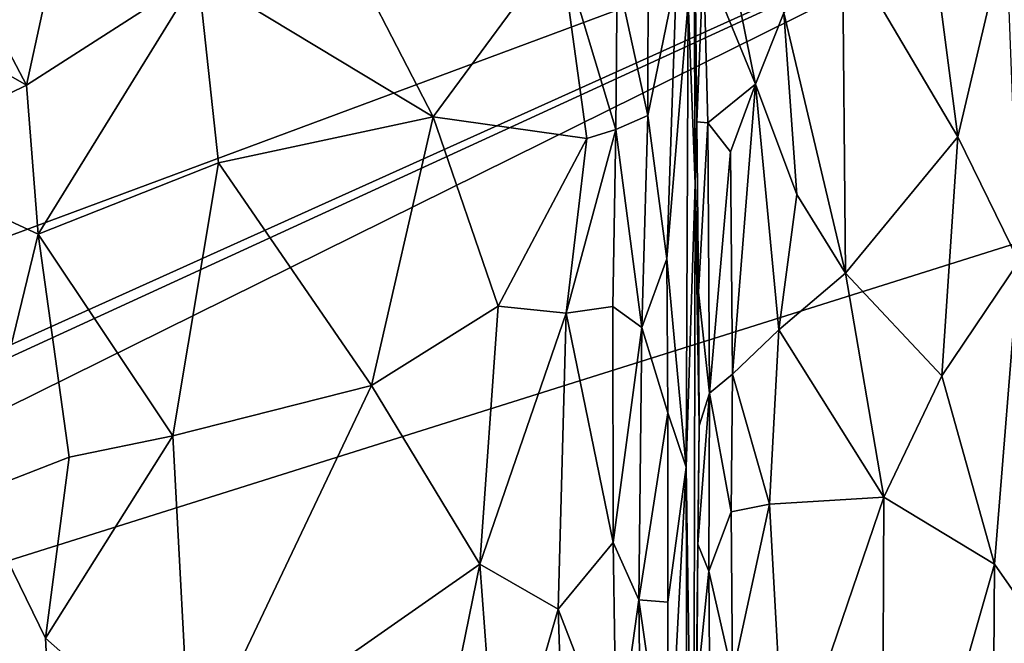
# Model space of a CAD drawing. Extents: x -2.91 to 2.87, y -2.87 to 2.91.
# Drawn here: x -1.03 to -0.59, y 2.47 to 2.74 of the extents above; entities that cross this region are included whole.
import ezdxf

# ---------------------------------------------------------------- set-up
doc = ezdxf.new("R2010")
doc.units = 0

msp = doc.modelspace()

# ---------------------------------------------------------------- linework, layer by layer
for points in [[(1.06093, 2.88854, -5.90276), (1.10394, 2.88661, -5.90326), (-2.38511, 1.40933, -5.90336)], [(1.06093, 2.88854, -5.90276), (-2.38511, 1.40933, -5.90336), (1.02605, 2.8878, -5.90281)], [(0.85537, 2.88809, -5.90283), (-2.38511, 1.40933, -5.90336), (0.82808, 2.88779, -5.90281)], [(0.88465, 2.88787, -5.90313), (-2.38511, 1.40933, -5.90336), (0.85537, 2.88809, -5.90283)], [(0.99666, 2.88805, -5.90283), (-2.38511, 1.40933, -5.90336), (0.97014, 2.88741, -5.90287)], [(1.02605, 2.8878, -5.90281), (-2.38511, 1.40933, -5.90336), (0.99666, 2.88805, -5.90283)], [(0.71446, 2.88804, -5.90283), (-2.38511, 1.40933, -5.90336), (0.68701, 2.88774, -5.90282)], [(0.74278, 2.88792, -5.90283), (-2.38511, 1.40933, -5.90336), (0.71446, 2.88804, -5.90283)], [(0.62989, 2.88803, -5.90278), (-2.38511, 1.40933, -5.90336), (0.60197, 2.8875, -5.90281)], [(0.6577, 2.88797, -5.90281), (-2.38511, 1.40933, -5.90336), (0.62989, 2.88803, -5.90278)], [(0.7988, 2.88803, -5.90284), (-2.38511, 1.40933, -5.90336), (0.77211, 2.88749, -5.90287)], [(0.82808, 2.88779, -5.90281), (-2.38511, 1.40933, -5.90336), (0.7988, 2.88803, -5.90284)], [(0.68701, 2.88774, -5.90282), (-2.38511, 1.40933, -5.90336), (0.6577, 2.88797, -5.90281)], [(0.34637, 2.88793, -5.90285), (-2.38511, 1.40933, -5.90336), (0.31831, 2.88732, -5.90295)], [(0.37487, 2.88776, -5.90285), (-2.38511, 1.40933, -5.90336), (0.34637, 2.88793, -5.90285)], [(0.51614, 2.88793, -5.90285), (-2.38511, 1.40933, -5.90336), (0.48879, 2.88779, -5.90281)], [(0.54456, 2.88778, -5.90285), (-2.38511, 1.40933, -5.90336), (0.51614, 2.88793, -5.90285)], [(0.77211, 2.88749, -5.90287), (-2.38511, 1.40933, -5.90336), (0.74278, 2.88792, -5.90283)], [(0.23336, 2.88787, -5.90284), (-2.38511, 1.40933, -5.90336), (0.17918, 2.8877, -5.90311)], [(0.26359, 2.88707, -5.90291), (-2.38511, 1.40933, -5.90336), (0.23336, 2.88787, -5.90284)], [(0.88465, 2.88787, -5.90313), (0.91322, 2.88782, -5.90314), (-2.38511, 1.40933, -5.90336)], [(0.94091, 2.88781, -5.90284), (-2.38511, 1.40933, -5.90336), (0.91322, 2.88782, -5.90314)], [(0.4602, 2.88781, -5.90279), (-2.38511, 1.40933, -5.90336), (0.43204, 2.88757, -5.90281)], [(0.48879, 2.88779, -5.90281), (-2.38511, 1.40933, -5.90336), (0.4602, 2.88781, -5.90279)], [(0.97014, 2.88741, -5.90287), (-2.38511, 1.40933, -5.90336), (0.94091, 2.88781, -5.90284)], [(0.57331, 2.88753, -5.9028), (-2.38511, 1.40933, -5.90336), (0.54456, 2.88778, -5.90285)], [(0.40362, 2.88753, -5.90282), (-2.38511, 1.40933, -5.90336), (0.37487, 2.88776, -5.90285)], [(0.17918, 2.8877, -5.90311), (-2.38511, 1.40933, -5.90336), (0.14547, 2.87483, -5.90336)], [(0.26359, 2.88707, -5.90291), (0.28866, 2.88762, -5.90298), (-2.38511, 1.40933, -5.90336)], [(0.28866, 2.88762, -5.90298), (0.31831, 2.88732, -5.90295), (-2.38511, 1.40933, -5.90336)], [(0.43204, 2.88757, -5.90281), (-2.38511, 1.40933, -5.90336), (0.40362, 2.88753, -5.90282)], [(0.60197, 2.8875, -5.90281), (-2.38511, 1.40933, -5.90336), (0.57331, 2.88753, -5.9028)], [(1.10394, 2.88661, -5.90326), (1.03258, 2.79571, -5.90378), (-2.38511, 1.40933, -5.90336)], [(-0.42038, 2.87413, -5.90336), (-1.72064, 2.39118, -5.90336), (-1.41377, 2.88422, -5.90334)], [(0.14547, 2.87483, -5.90336), (-2.38511, 1.40933, -5.90336), (-1.40947, 2.38511, -5.90336)], [(-0.42038, 2.87413, -5.90336), (-1.44383, 2.41318, -5.90338), (-1.72064, 2.39118, -5.90336)], [(-0.42038, 2.87413, -5.90336), (-1.40953, 2.42004, -5.90337), (-1.44383, 2.41318, -5.90338)], [(-1.40947, 2.38511, -5.90336), (-1.40953, 2.42004, -5.90337), (-0.42038, 2.87413, -5.90336)], [(0.14547, 2.87483, -5.90336), (-1.40947, 2.38511, -5.90336), (-0.42038, 2.87413, -5.90336)], [(-0.75011, 2.83818, 5.5021), (-0.76394, 2.76199, 5.53985), (-0.75042, 2.69994, 5.52519)], [(-0.75011, 2.83818, 5.5021), (-0.75042, 2.69994, 5.52519), (-0.73776, 2.76165, 5.47825)], [(-0.73257, 2.74991, 5.44854), (-0.7295, 2.66994, 5.41065), (-0.73018, 2.83383, 5.30169)], [(-0.7295, 2.66994, 5.41065), (-0.72872, 2.69717, 5.31336), (-0.73018, 2.83383, 5.30169)], [(-0.73018, 2.83383, 5.30169), (-0.72872, 2.69717, 5.31336), (-0.72586, 2.76978, 5.28469)], [(-1.00361, 2.80871, 5.62923), (-1.07084, 2.80184, 5.66376), (-1.02436, 2.71331, 5.64673)], [(-0.94866, 2.76203, 5.61395), (-1.00361, 2.80871, 5.62923), (-1.02436, 2.71331, 5.64673)], [(-0.72586, 2.76978, 5.28469), (-0.70293, 2.71388, 5.25129), (-0.72253, 2.81097, 5.27293)], [(-0.70293, 2.71388, 5.25129), (-0.69046, 2.7453, 5.23718), (-0.72253, 2.81097, 5.27293)], [(-0.62911, 2.80879, 5.20186), (-0.6646, 2.77664, 5.21983), (-0.61369, 2.69056, 5.19172)], [(-0.59242, 2.78102, 5.17748), (-0.62911, 2.80879, 5.20186), (-0.61369, 2.69056, 5.19172)], [(-1.02436, 2.71331, 5.64673), (-1.07084, 2.80184, 5.66376), (-1.09829, 2.75582, 5.68676)], [(1.03258, 2.79571, -5.90378), (1.0544, 2.73912, -5.90361), (-2.38511, 1.40933, -5.90336)], [(-0.84498, 2.6994, 5.58489), (-0.89074, 2.78799, 5.5944), (-0.94866, 2.76203, 5.61395)], [(-0.78906, 2.77529, 5.56081), (-0.89074, 2.78799, 5.5944), (-0.84498, 2.6994, 5.58489)], [(-0.59242, 2.78102, 5.17748), (-0.61369, 2.69056, 5.19172), (-0.58679, 2.63567, 5.17089)], [(-0.78906, 2.77529, 5.56081), (-0.84498, 2.6994, 5.58489), (-0.77723, 2.68987, 5.55637)], [(-0.78906, 2.77529, 5.56081), (-0.76451, 2.69381, 5.5471), (-0.76394, 2.76199, 5.53985)], [(-0.77723, 2.68987, 5.55637), (-0.76451, 2.69381, 5.5471), (-0.78906, 2.77529, 5.56081)], [(-0.6646, 2.77664, 5.21983), (-0.69046, 2.7453, 5.23718), (-0.66322, 2.63049, 5.21617)], [(-0.6646, 2.77664, 5.21983), (-0.66322, 2.63049, 5.21617), (-0.61369, 2.69056, 5.19172)], [(-0.72872, 2.69717, 5.31336), (-0.72389, 2.69683, 5.28777), (-0.72586, 2.76978, 5.28469)], [(-0.72389, 2.69683, 5.28777), (-0.70293, 2.71388, 5.25129), (-0.72586, 2.76978, 5.28469)], [(-1.02436, 2.71331, 5.64673), (-1.01913, 2.64772, 5.64559), (-0.94866, 2.76203, 5.61395)], [(-0.94866, 2.76203, 5.61395), (-1.01913, 2.64772, 5.64559), (-0.93963, 2.6791, 5.6137)], [(-0.94866, 2.76203, 5.61395), (-0.93963, 2.6791, 5.6137), (-0.84498, 2.6994, 5.58489)], [(-0.76394, 2.76199, 5.53985), (-0.76451, 2.69381, 5.5471), (-0.75042, 2.69994, 5.52519)], [(-0.75042, 2.69994, 5.52519), (-0.74201, 2.63678, 5.50261), (-0.73776, 2.76165, 5.47825)], [(-0.74201, 2.63678, 5.50261), (-0.73257, 2.74991, 5.44854), (-0.73776, 2.76165, 5.47825)], [(-1.02436, 2.71331, 5.64673), (-1.09829, 2.75582, 5.68676), (-1.09073, 2.68094, 5.68593)], [(-0.74201, 2.63678, 5.50261), (-0.73354, 2.5451, 5.46537), (-0.73257, 2.74991, 5.44854)], [(-0.73257, 2.74991, 5.44854), (-0.73354, 2.5451, 5.46537), (-0.7295, 2.66994, 5.41065)], [(-0.68473, 2.66521, 5.23104), (-0.69046, 2.7453, 5.23718), (-0.70293, 2.71388, 5.25129)], [(-0.66322, 2.63049, 5.21617), (-0.69046, 2.7453, 5.23718), (-0.68473, 2.66521, 5.23104)], [(-2.38511, 1.40933, -5.90336), (1.0544, 2.73912, -5.90361), (1.10613, 2.674, -5.90336)], [(-1.01913, 2.64772, 5.64559), (-1.02436, 2.71331, 5.64673), (-1.09073, 2.68094, 5.68593)], [(-0.72389, 2.69683, 5.28777), (-0.71394, 2.68395, 5.26795), (-0.70293, 2.71388, 5.25129)], [(-0.70293, 2.71388, 5.25129), (-0.71394, 2.68395, 5.26795), (-0.71299, 2.58604, 5.26524)], [(-0.70293, 2.71388, 5.25129), (-0.71299, 2.58604, 5.26524), (-0.69263, 2.60559, 5.2381)], [(-0.69263, 2.60559, 5.2381), (-0.68473, 2.66521, 5.23104), (-0.70293, 2.71388, 5.25129)], [(-0.84498, 2.6994, 5.58489), (-0.93963, 2.6791, 5.6137), (-0.87213, 2.581, 5.59292)], [(-0.84498, 2.6994, 5.58489), (-0.87213, 2.581, 5.59292), (-0.8164, 2.616, 5.57047)], [(-0.77723, 2.68987, 5.55637), (-0.84498, 2.6994, 5.58489), (-0.8164, 2.616, 5.57047)], [(-0.76451, 2.69381, 5.5471), (-0.75298, 2.60655, 5.52353), (-0.75042, 2.69994, 5.52519)], [(-0.75042, 2.69994, 5.52519), (-0.75298, 2.60655, 5.52353), (-0.74201, 2.63678, 5.50261)], [(-0.72872, 2.69717, 5.31336), (-0.7295, 2.66994, 5.41065), (-0.72803, 2.6222, 5.30751)], [(-0.72389, 2.69683, 5.28777), (-0.72872, 2.69717, 5.31336), (-0.72803, 2.6222, 5.30751)], [(-0.72389, 2.69683, 5.28777), (-0.72803, 2.6222, 5.30751), (-0.72317, 2.57759, 5.2863)], [(-0.72317, 2.57759, 5.2863), (-0.71394, 2.68395, 5.26795), (-0.72389, 2.69683, 5.28777)], [(-0.77723, 2.68987, 5.55637), (-0.78636, 2.61286, 5.55499), (-0.76451, 2.69381, 5.5471)], [(-0.76451, 2.69381, 5.5471), (-0.78636, 2.61286, 5.55499), (-0.7658, 2.61584, 5.53933)], [(-0.76451, 2.69381, 5.5471), (-0.7658, 2.61584, 5.53933), (-0.75298, 2.60655, 5.52353)], [(-0.77723, 2.68987, 5.55637), (-0.8164, 2.616, 5.57047), (-0.78636, 2.61286, 5.55499)], [(-0.61369, 2.69056, 5.19172), (-0.66322, 2.63049, 5.21617), (-0.62076, 2.58533, 5.19501)], [(-0.58679, 2.63567, 5.17089), (-0.61369, 2.69056, 5.19172), (-0.62076, 2.58533, 5.19501)], [(-0.72317, 2.57759, 5.2863), (-0.71299, 2.58604, 5.26524), (-0.71394, 2.68395, 5.26795)], [(-1.01913, 2.64772, 5.64559), (-1.09073, 2.68094, 5.68593), (-1.04715, 2.53324, 5.65662)], [(-0.95986, 2.55889, 5.61976), (-0.93963, 2.6791, 5.6137), (-1.01913, 2.64772, 5.64559)], [(-0.87213, 2.581, 5.59292), (-0.93963, 2.6791, 5.6137), (-0.95986, 2.55889, 5.61976)], [(1.10613, 2.674, -5.90336), (0.79338, 1.18372, -5.90336), (-2.38511, 1.40933, -5.90336)], [(-0.73354, 2.5451, 5.46537), (-0.73029, 2.32822, 5.42251), (-0.7295, 2.66994, 5.41065)], [(-0.73029, 2.32822, 5.42251), (-0.7278, 2.56332, 5.30781), (-0.7295, 2.66994, 5.41065)], [(-0.7295, 2.66994, 5.41065), (-0.7278, 2.56332, 5.30781), (-0.72803, 2.6222, 5.30751)], [(-0.66322, 2.63049, 5.21617), (-0.68473, 2.66521, 5.23104), (-0.69263, 2.60559, 5.2381)], [(-1.01913, 2.64772, 5.64559), (-1.04715, 2.53324, 5.65662), (-1.00544, 2.54941, 5.63684)], [(-0.95986, 2.55889, 5.61976), (-1.01913, 2.64772, 5.64559), (-1.00544, 2.54941, 5.63684)], [(-0.75298, 2.60655, 5.52353), (-0.74162, 2.56898, 5.49935), (-0.74201, 2.63678, 5.50261)], [(-0.74162, 2.56898, 5.49935), (-0.73354, 2.5451, 5.46537), (-0.74201, 2.63678, 5.50261)], [(-0.58679, 2.63567, 5.17089), (-0.62076, 2.58533, 5.19501), (-0.59749, 2.5023, 5.18034)], [(-0.57163, 2.46524, 5.15726), (-0.58679, 2.63567, 5.17089), (-0.59749, 2.5023, 5.18034)], [(-0.66322, 2.63049, 5.21617), (-0.69263, 2.60559, 5.2381), (-0.6463, 2.53181, 5.21354)], [(-0.66322, 2.63049, 5.21617), (-0.6463, 2.53181, 5.21354), (-0.62076, 2.58533, 5.19501)], [(-0.7278, 2.56332, 5.30781), (-0.72317, 2.57759, 5.2863), (-0.72803, 2.6222, 5.30751)], [(-0.8164, 2.616, 5.57047), (-0.87213, 2.581, 5.59292), (-0.82437, 2.50233, 5.57881)], [(-0.78636, 2.61286, 5.55499), (-0.8164, 2.616, 5.57047), (-0.82437, 2.50233, 5.57881)], [(-0.7658, 2.61584, 5.53933), (-0.78636, 2.61286, 5.55499), (-0.76568, 2.51187, 5.54292)], [(-0.7658, 2.61584, 5.53933), (-0.76568, 2.51187, 5.54292), (-0.75298, 2.60655, 5.52353)], [(-0.78636, 2.61286, 5.55499), (-0.82437, 2.50233, 5.57881), (-0.78994, 2.48255, 5.56284)], [(-0.78636, 2.61286, 5.55499), (-0.78994, 2.48255, 5.56284), (-0.76568, 2.51187, 5.54292)], [(-0.75432, 2.48663, 5.52883), (-0.75298, 2.60655, 5.52353), (-0.76568, 2.51187, 5.54292)], [(-0.75432, 2.48663, 5.52883), (-0.74162, 2.56898, 5.49935), (-0.75298, 2.60655, 5.52353)], [(-0.71299, 2.58604, 5.26524), (-0.69679, 2.52879, 5.25067), (-0.69263, 2.60559, 5.2381)], [(-0.6463, 2.53181, 5.21354), (-0.69263, 2.60559, 5.2381), (-0.69679, 2.52879, 5.25067)], [(-0.72317, 2.57759, 5.2863), (-0.71369, 2.52533, 5.26885), (-0.71299, 2.58604, 5.26524)], [(-0.69679, 2.52879, 5.25067), (-0.71299, 2.58604, 5.26524), (-0.71369, 2.52533, 5.26885)], [(-0.62076, 2.58533, 5.19501), (-0.6463, 2.53181, 5.21354), (-0.59749, 2.5023, 5.18034)], [(-0.87213, 2.581, 5.59292), (-0.95986, 2.55889, 5.61976), (-0.95195, 2.41316, 5.61417)], [(-0.82437, 2.50233, 5.57881), (-0.87213, 2.581, 5.59292), (-0.95195, 2.41316, 5.61417)], [(-0.72317, 2.57759, 5.2863), (-0.7278, 2.56332, 5.30781), (-0.7283, 2.51112, 5.30767)], [(-0.72317, 2.57759, 5.2863), (-0.7283, 2.51112, 5.30767), (-0.7235, 2.49929, 5.287)], [(-0.7235, 2.49929, 5.287), (-0.71369, 2.52533, 5.26885), (-0.72317, 2.57759, 5.2863)], [(-0.75432, 2.48663, 5.52883), (-0.74162, 2.48552, 5.50133), (-0.74162, 2.56898, 5.49935)], [(-0.74162, 2.56898, 5.49935), (-0.74162, 2.48552, 5.50133), (-0.73354, 2.5451, 5.46537)], [(-0.7278, 2.56332, 5.30781), (-0.73029, 2.32822, 5.42251), (-0.7283, 2.51112, 5.30767)], [(-0.95986, 2.55889, 5.61976), (-1.00544, 2.54941, 5.63684), (-1.01587, 2.46966, 5.64153)], [(-0.95986, 2.55889, 5.61976), (-1.01587, 2.46966, 5.64153), (-0.95195, 2.41316, 5.61417)], [(-1.00544, 2.54941, 5.63684), (-1.04715, 2.53324, 5.65662), (-1.01587, 2.46966, 5.64153)], [(-0.74162, 2.48552, 5.50133), (-0.74146, 2.3969, 5.50121), (-0.73354, 2.5451, 5.46537)], [(-0.74146, 2.3969, 5.50121), (-0.73293, 2.32274, 5.4602), (-0.73354, 2.5451, 5.46537)], [(-0.73354, 2.5451, 5.46537), (-0.73293, 2.32274, 5.4602), (-0.73029, 2.32822, 5.42251)], [(-1.00895, 2.33429, 5.63767), (-1.04715, 2.53324, 5.65662), (-1.05705, 2.37579, 5.66297)], [(-1.00895, 2.33429, 5.63767), (-1.01587, 2.46966, 5.64153), (-1.04715, 2.53324, 5.65662)], [(-0.6463, 2.53181, 5.21354), (-0.69679, 2.52879, 5.25067), (-0.68985, 2.40418, 5.24786)], [(-0.6463, 2.53181, 5.21354), (-0.68985, 2.40418, 5.24786), (-0.64717, 2.32856, 5.21299)], [(-0.59749, 2.5023, 5.18034), (-0.6463, 2.53181, 5.21354), (-0.64717, 2.32856, 5.21299)], [(-0.69679, 2.52879, 5.25067), (-0.71369, 2.52533, 5.26885), (-0.71303, 2.4536, 5.26778)], [(-0.71303, 2.4536, 5.26778), (-0.68985, 2.40418, 5.24786), (-0.69679, 2.52879, 5.25067)], [(-0.7235, 2.49929, 5.287), (-0.71303, 2.4536, 5.26778), (-0.71369, 2.52533, 5.26885)], [(-0.78994, 2.48255, 5.56284), (-0.76421, 2.41603, 5.54206), (-0.76568, 2.51187, 5.54292)], [(-0.76568, 2.51187, 5.54292), (-0.76421, 2.41603, 5.54206), (-0.75432, 2.48663, 5.52883)], [(-0.72871, 2.44715, 5.308), (-0.7283, 2.51112, 5.30767), (-0.73029, 2.32822, 5.42251)], [(-0.72871, 2.44715, 5.308), (-0.7235, 2.49929, 5.287), (-0.7283, 2.51112, 5.30767)], [(-0.82437, 2.50233, 5.57881), (-0.95195, 2.41316, 5.61417), (-0.85768, 2.33938, 5.58605)], [(-0.8162, 2.39184, 5.57299), (-0.82437, 2.50233, 5.57881), (-0.85768, 2.33938, 5.58605)], [(-0.78994, 2.48255, 5.56284), (-0.82437, 2.50233, 5.57881), (-0.8162, 2.39184, 5.57299)], [(-0.5987, 2.33016, 5.182), (-0.59749, 2.5023, 5.18034), (-0.64717, 2.32856, 5.21299)], [(-0.59749, 2.5023, 5.18034), (-0.5987, 2.33016, 5.182), (-0.57163, 2.46524, 5.15726)], [(-0.72871, 2.44715, 5.308), (-0.72278, 2.40263, 5.28707), (-0.7235, 2.49929, 5.287)], [(-0.7235, 2.49929, 5.287), (-0.72278, 2.40263, 5.28707), (-0.71303, 2.4536, 5.26778)], [(-0.76421, 2.41603, 5.54206), (-0.75318, 2.38415, 5.5273), (-0.75432, 2.48663, 5.52883)], [(-0.75432, 2.48663, 5.52883), (-0.74146, 2.3969, 5.50121), (-0.74162, 2.48552, 5.50133)], [(-0.75318, 2.38415, 5.5273), (-0.74146, 2.3969, 5.50121), (-0.75432, 2.48663, 5.52883)], [(-0.78994, 2.48255, 5.56284), (-0.8162, 2.39184, 5.57299), (-0.78614, 2.36684, 5.55855)], [(-0.78994, 2.48255, 5.56284), (-0.78614, 2.36684, 5.55855), (-0.76421, 2.41603, 5.54206)], [(-0.95195, 2.41316, 5.61417), (-1.01587, 2.46966, 5.64153), (-1.00895, 2.33429, 5.63767)]]:
    msp.add_3dface(points)

doc.saveas('drawing.dxf')
